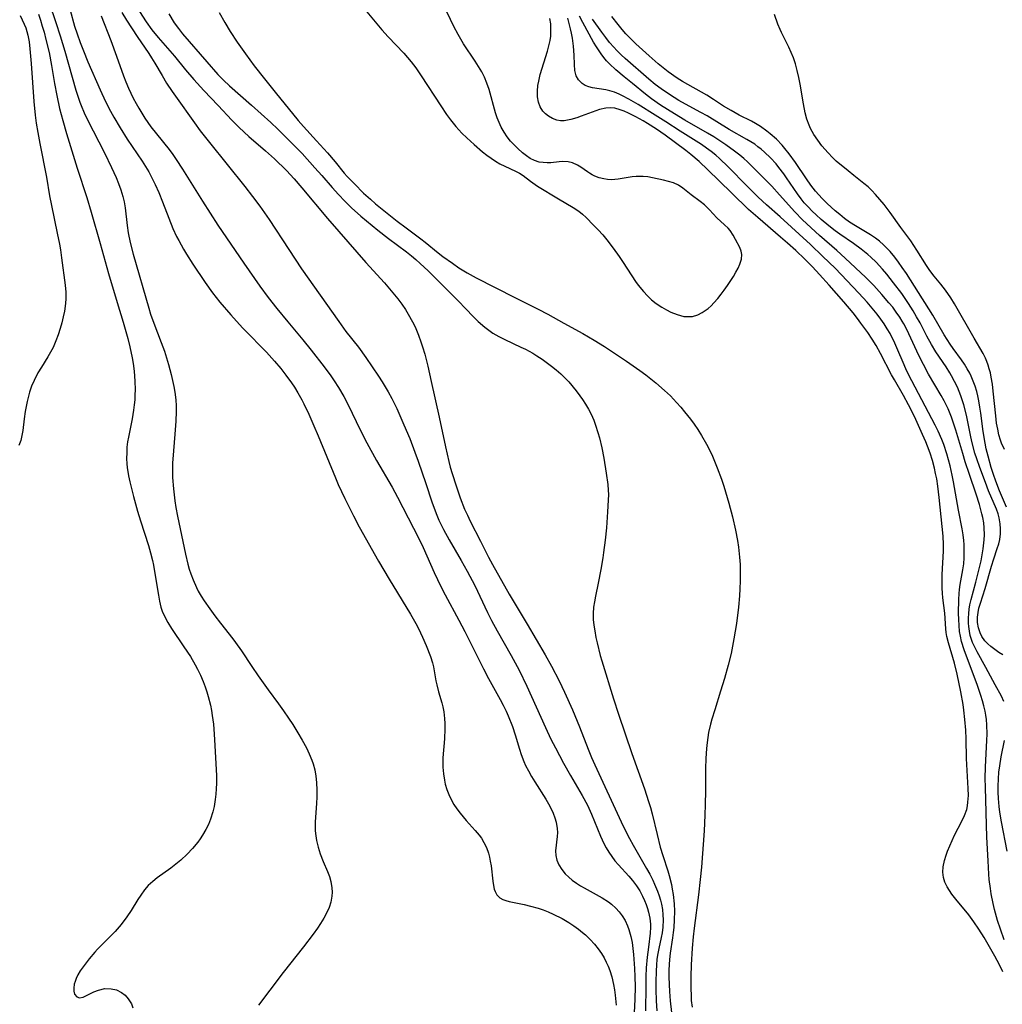
# Model space of a CAD drawing. Units: inches. Extents: x 2047776 to 2053165, y 269249 to 274631.
# Drawn here: x 2049197 to 2049319, y 269423 to 269545 of the extents above; entities that cross this region are included whole.
import ezdxf

# ---------------------------------------------------------------- set-up
doc = ezdxf.new("R2010")
doc.units = ezdxf.units.IN
doc.header["$MEASUREMENT"] = 0
doc.layers.add('c_34_T11S_R18E', color=2, linetype='Continuous')

msp = doc.modelspace()

# ---------------------------------------------------------------- linework, layer by layer
at = {"layer": 'c_34_T11S_R18E', "elevation": 840}
msp.add_lwpolyline([(2049318.85, 269426.74), (2049318.53, 269427.45), (2049318.18, 269428.14), (2049317.88, 269428.69), (2049316.55, 269430.98), (2049315.9, 269432.04), (2049315.29, 269432.94), (2049314.64, 269433.78), (2049313.04, 269435.73), (2049312.57, 269436.34), (2049312.25, 269436.8), (2049311.97, 269437.27), (2049311.69, 269437.85), (2049311.51, 269438.44), (2049311.45, 269439.09), (2049311.5, 269439.76), (2049311.65, 269440.51), (2049311.85, 269441.18), (2049312.03, 269441.7), (2049312.29, 269442.36), (2049312.59, 269443.02), (2049312.89, 269443.65), (2049313.81, 269445.38), (2049314.14, 269446.1), (2049314.39, 269446.84), (2049314.49, 269447.3), (2049314.55, 269447.73), (2049314.6, 269448.57), (2049314.58, 269449.43), (2049314.38, 269453.17), (2049314.31, 269455.59), (2049314.27, 269456.66), (2049314.17, 269457.99), (2049314.04, 269459.13), (2049313.94, 269459.86), (2049313.67, 269461.42), (2049313.23, 269463.6), (2049312.88, 269464.98), (2049312.12, 269467.46), (2049311.93, 269468.28), (2049311.86, 269468.74), (2049311.81, 269469.2), (2049311.68, 269471.16), (2049311.45, 269473.06), (2049311.39, 269473.65), (2049311.36, 269474.24), (2049311.34, 269474.88), (2049311.36, 269475.95), (2049311.51, 269478.85), (2049311.53, 269479.67), (2049311.49, 269480.7), (2049311, 269485.46), (2049310.82, 269486.86), (2049310.68, 269487.77), (2049310.55, 269488.44), (2049310.41, 269489.11), (2049310.16, 269490.05), (2049309.87, 269490.95), (2049309.55, 269491.83), (2049309.33, 269492.39), (2049308.94, 269493.29), (2049308.1, 269495.15), (2049307.54, 269496.32), (2049307.2, 269496.97), (2049306.58, 269498.09), (2049305.44, 269500.05), (2049305.09, 269500.67), (2049303.73, 269503.29), (2049303.18, 269504.28), (2049302.68, 269505.1), (2049302.14, 269505.91), (2049301.31, 269507.08), (2049300.89, 269507.65), (2049300.35, 269508.33), (2049299.2, 269509.71), (2049297.39, 269511.79), (2049296.19, 269513.09), (2049295.29, 269514.03), (2049294.35, 269514.97), (2049293.23, 269516.05), (2049292.21, 269516.97), (2049291.34, 269517.73), (2049288.53, 269520.14), (2049287.4, 269521.16), (2049285.34, 269523.17), (2049283.74, 269524.7), (2049282.35, 269526.07), (2049281.29, 269527.08), (2049280.26, 269527.97), (2049279.63, 269528.46), (2049277.09, 269530.33), (2049276, 269531.1), (2049274.9, 269531.8), (2049274.34, 269532.13), (2049273.44, 269532.63), (2049272.53, 269533.08), (2049272.01, 269533.31), (2049271.5, 269533.5), (2049270.84, 269533.68), (2049270.29, 269533.73), (2049269.72, 269533.7), (2049268.94, 269533.52), (2049268.48, 269533.36), (2049266.66, 269532.68), (2049266.13, 269532.49), (2049265.39, 269532.27), (2049264.58, 269532.12), (2049264.1, 269532.12), (2049263.65, 269532.2), (2049263.12, 269532.39), (2049262.64, 269532.68), (2049262.27, 269532.98), (2049261.95, 269533.32), (2049261.61, 269533.85), (2049261.38, 269534.42), (2049261.27, 269535.09), (2049261.26, 269535.79), (2049261.33, 269536.51), (2049261.42, 269537.02), (2049261.62, 269537.84), (2049262.51, 269540.74), (2049262.69, 269541.42), (2049262.82, 269542.05), (2049262.9, 269542.59), (2049262.94, 269543.12), (2049262.94, 269543.62), (2049262.9, 269544.12), (2049262.79, 269544.81)], dxfattribs=at)
at = {"layer": 'c_34_T11S_R18E'}
for points in [[(2049202.91, 269547.85, 850), (2049203.98, 269543.84, 850), (2049204.28, 269542.88, 850), (2049204.65, 269541.81, 850), (2049205.06, 269540.79, 850), (2049205.63, 269539.44, 850), (2049207.15, 269535.96, 850), (2049207.82, 269534.52, 850), (2049208.43, 269533.31, 850), (2049208.85, 269532.56, 850), (2049209.62, 269531.24, 850), (2049210.5, 269529.85, 850), (2049212.32, 269527.13, 850), (2049213.15, 269525.79, 850), (2049213.58, 269524.98, 850), (2049213.95, 269524.24, 850), (2049214.39, 269523.23, 850), (2049214.84, 269522.11, 850), (2049215.62, 269520.06, 850), (2049216.15, 269518.77, 850), (2049216.6, 269517.81, 850), (2049216.86, 269517.3, 850), (2049217.45, 269516.24, 850), (2049217.83, 269515.59, 850), (2049218.59, 269514.39, 850), (2049220.15, 269512.09, 850), (2049221.05, 269510.83, 850), (2049221.95, 269509.68, 850), (2049223.33, 269508.08, 850), (2049224.76, 269506.5, 850), (2049225.48, 269505.76, 850), (2049227.2, 269504.03, 850), (2049227.73, 269503.47, 850), (2049228.72, 269502.37, 850), (2049229.49, 269501.46, 850), (2049230.14, 269500.63, 850), (2049230.83, 269499.68, 850), (2049231.2, 269499.12, 850), (2049231.62, 269498.42, 850), (2049232.1, 269497.56, 850), (2049232.35, 269497.07, 850), (2049232.96, 269495.79, 850), (2049233.6, 269494.36, 850), (2049234.13, 269493.13, 850), (2049236.26, 269487.93, 850), (2049236.61, 269487.09, 850), (2049236.99, 269486.24, 850), (2049237.41, 269485.35, 850), (2049238.48, 269483.2, 850), (2049239.19, 269481.86, 850), (2049241.61, 269477.59, 850), (2049242.93, 269475.36, 850), (2049245.57, 269471.03, 850), (2049246.22, 269469.86, 850), (2049246.54, 269469.25, 850), (2049247.03, 269468.19, 850), (2049247.49, 269467.13, 850), (2049248.02, 269465.8, 850), (2049248.28, 269465.02, 850), (2049248.4, 269464.49, 850), (2049248.69, 269462.78, 850), (2049248.79, 269462.3, 850), (2049249.02, 269461.4, 850), (2049249.43, 269460.05, 850), (2049249.56, 269459.57, 850), (2049249.68, 269458.94, 850), (2049249.77, 269458.13, 850), (2049249.81, 269457.49, 850), (2049249.81, 269456.85, 850), (2049249.75, 269455.58, 850), (2049249.57, 269453.26, 850), (2049249.56, 269452.91, 850), (2049249.57, 269452.08, 850), (2049249.63, 269451.27, 850), (2049249.75, 269450.47, 850), (2049249.86, 269449.97, 850), (2049250.06, 269449.33, 850), (2049250.29, 269448.69, 850), (2049250.57, 269448.08, 850), (2049250.9, 269447.47, 850), (2049251.27, 269446.91, 850), (2049251.68, 269446.37, 850), (2049252.45, 269445.49, 850), (2049253.56, 269444.26, 850), (2049254.06, 269443.65, 850), (2049254.32, 269443.28, 850), (2049254.63, 269442.77, 850), (2049254.95, 269442.12, 850), (2049255.19, 269441.45, 850), (2049255.33, 269440.94, 850), (2049255.43, 269440.46, 850), (2049255.53, 269439.85, 850), (2049255.75, 269437.95, 850), (2049255.82, 269437.45, 850), (2049255.92, 269436.98, 850), (2049256.02, 269436.67, 850), (2049256.23, 269436.27, 850), (2049256.59, 269435.89, 850), (2049256.98, 269435.68, 850), (2049257.33, 269435.56, 850), (2049257.78, 269435.45, 850), (2049259.6, 269435.08, 850), (2049260.41, 269434.89, 850), (2049261.35, 269434.63, 850), (2049261.97, 269434.41, 850), (2049262.59, 269434.16, 850), (2049263.21, 269433.88, 850), (2049264.31, 269433.33, 850), (2049265.13, 269432.85, 850), (2049265.76, 269432.45, 850), (2049266.36, 269432.02, 850), (2049266.86, 269431.62, 850), (2049267.22, 269431.31, 850), (2049267.8, 269430.76, 850), (2049268.34, 269430.17, 850), (2049268.79, 269429.6, 850), (2049269.19, 269429.01, 850), (2049269.52, 269428.46, 850), (2049269.78, 269427.95, 850), (2049270.02, 269427.43, 850), (2049270.21, 269426.91, 850), (2049270.45, 269426.14, 850), (2049270.67, 269425.17, 850), (2049270.79, 269424.5, 850), (2049270.88, 269423.83, 850), (2049270.99, 269422.63, 850)], [(2049200.81, 269546.75, 852), (2049201.64, 269544.28, 852), (2049202.17, 269542.65, 852), (2049202.75, 269540.75, 852), (2049204.13, 269535.91, 852), (2049204.36, 269535.18, 852), (2049204.61, 269534.45, 852), (2049204.79, 269534, 852), (2049205.17, 269533.12, 852), (2049205.58, 269532.26, 852), (2049207.67, 269528.15, 852), (2049208.56, 269526.33, 852), (2049209.13, 269525.09, 852), (2049209.42, 269524.37, 852), (2049209.7, 269523.57, 852), (2049209.93, 269522.77, 852), (2049210.09, 269522.08, 852), (2049210.22, 269521.34, 852), (2049210.48, 269519.17, 852), (2049210.61, 269518.26, 852), (2049210.85, 269517.04, 852), (2049211.21, 269515.59, 852), (2049213.16, 269508.92, 852), (2049213.39, 269508.16, 852), (2049213.77, 269507.07, 852), (2049214.71, 269504.68, 852), (2049215.1, 269503.58, 852), (2049215.59, 269501.96, 852), (2049215.93, 269500.71, 852), (2049216.11, 269499.97, 852), (2049216.27, 269499.23, 852), (2049216.4, 269498.51, 852), (2049216.51, 269497.56, 852), (2049216.55, 269496.84, 852), (2049216.55, 269496.12, 852), (2049216.51, 269494.92, 852), (2049216.4, 269493.34, 852), (2049216.21, 269491.26, 852), (2049216.11, 269489.73, 852), (2049216.1, 269488.65, 852), (2049216.11, 269487.95, 852), (2049216.2, 269486.56, 852), (2049216.38, 269485.07, 852), (2049216.51, 269484.24, 852), (2049216.71, 269483.16, 852), (2049217.7, 269478.44, 852), (2049218, 269477.21, 852), (2049218.17, 269476.62, 852), (2049218.37, 269476.03, 852), (2049218.65, 269475.27, 852), (2049219.05, 269474.35, 852), (2049219.28, 269473.89, 852), (2049219.65, 269473.25, 852), (2049220.01, 269472.68, 852), (2049220.7, 269471.67, 852), (2049221.33, 269470.81, 852), (2049222.02, 269469.92, 852), (2049223.56, 269467.98, 852), (2049223.89, 269467.53, 852), (2049224.63, 269466.47, 852), (2049225.91, 269464.56, 852), (2049226.69, 269463.41, 852), (2049227.95, 269461.64, 852), (2049229.22, 269459.94, 852), (2049229.84, 269459.07, 852), (2049230.46, 269458.17, 852), (2049230.99, 269457.36, 852), (2049231.62, 269456.32, 852), (2049232.16, 269455.41, 852), (2049232.66, 269454.49, 852), (2049233.02, 269453.74, 852), (2049233.33, 269452.97, 852), (2049233.49, 269452.51, 852), (2049233.69, 269451.75, 852), (2049233.83, 269450.97, 852), (2049233.93, 269450.19, 852), (2049233.97, 269449.25, 852), (2049233.96, 269448.42, 852), (2049233.92, 269447.6, 852), (2049233.76, 269445.32, 852), (2049233.74, 269444.76, 852), (2049233.76, 269444.19, 852), (2049233.82, 269443.6, 852), (2049233.92, 269443.02, 852), (2049234.12, 269442.18, 852), (2049234.39, 269441.34, 852), (2049234.76, 269440.4, 852), (2049235.29, 269439.15, 852), (2049235.52, 269438.55, 852), (2049235.69, 269437.94, 852), (2049235.82, 269437.14, 852), (2049235.84, 269436.62, 852), (2049235.82, 269436.11, 852), (2049235.69, 269435.35, 852), (2049235.49, 269434.71, 852), (2049235.21, 269434.08, 852), (2049234.83, 269433.4, 852), (2049234.41, 269432.72, 852), (2049234.02, 269432.14, 852), (2049233.49, 269431.4, 852), (2049232.31, 269429.82, 852), (2049229.81, 269426.65, 852), (2049228.13, 269424.45, 852), (2049226.72, 269422.63, 852)], [(2049239.73, 269546.12, 838), (2049241.38, 269544.12, 838), (2049242.01, 269543.39, 838), (2049242.79, 269542.54, 838), (2049244.73, 269540.49, 838), (2049245.19, 269539.97, 838), (2049245.64, 269539.43, 838), (2049246.22, 269538.67, 838), (2049246.89, 269537.7, 838), (2049249.29, 269533.98, 838), (2049250.01, 269532.92, 838), (2049250.51, 269532.24, 838), (2049251.18, 269531.4, 838), (2049251.9, 269530.6, 838), (2049252.51, 269530.01, 838), (2049253.44, 269529.17, 838), (2049254.46, 269528.29, 838), (2049254.98, 269527.88, 838), (2049255.54, 269527.48, 838), (2049256.08, 269527.13, 838), (2049256.62, 269526.81, 838), (2049257.23, 269526.49, 838), (2049258.56, 269525.88, 838), (2049259.06, 269525.62, 838), (2049259.49, 269525.33, 838), (2049260.39, 269524.65, 838), (2049261.28, 269524.04, 838), (2049263.86, 269522.45, 838), (2049265.69, 269521.38, 838), (2049266.38, 269520.92, 838), (2049266.85, 269520.55, 838), (2049267.3, 269520.14, 838), (2049268.22, 269519.22, 838), (2049268.79, 269518.62, 838), (2049269.35, 269517.99, 838), (2049269.86, 269517.37, 838), (2049270.65, 269516.34, 838), (2049271.38, 269515.31, 838), (2049271.88, 269514.57, 838), (2049273.41, 269512.24, 838), (2049273.74, 269511.77, 838), (2049274.39, 269510.97, 838), (2049274.87, 269510.44, 838), (2049275.39, 269509.95, 838), (2049275.94, 269509.52, 838), (2049276.65, 269509.03, 838), (2049277.22, 269508.71, 838), (2049277.79, 269508.43, 838), (2049278.54, 269508.12, 838), (2049279.39, 269507.91, 838), (2049279.72, 269507.87, 838), (2049280.44, 269507.91, 838), (2049281.13, 269508.11, 838), (2049281.67, 269508.38, 838), (2049282.03, 269508.62, 838), (2049282.39, 269508.9, 838), (2049282.75, 269509.23, 838), (2049283.11, 269509.59, 838), (2049283.59, 269510.14, 838), (2049284, 269510.64, 838), (2049284.39, 269511.16, 838), (2049284.78, 269511.72, 838), (2049285.51, 269512.84, 838), (2049285.83, 269513.37, 838), (2049286.1, 269513.89, 838), (2049286.33, 269514.39, 838), (2049286.53, 269514.99, 838), (2049286.58, 269515.55, 838), (2049286.49, 269516, 838), (2049286.3, 269516.44, 838), (2049285.78, 269517.43, 838), (2049285.47, 269517.98, 838), (2049285.11, 269518.52, 838), (2049284.85, 269518.83, 838), (2049284.4, 269519.26, 838), (2049283.46, 269520.11, 838), (2049282.55, 269521.1, 838), (2049281.96, 269521.7, 838), (2049281.41, 269522.14, 838), (2049280.28, 269522.96, 838), (2049279.27, 269523.8, 838), (2049278.73, 269524.16, 838), (2049278.09, 269524.44, 838), (2049277.5, 269524.62, 838), (2049276.88, 269524.77, 838), (2049275.49, 269525.08, 838), (2049274.91, 269525.18, 838), (2049274.33, 269525.24, 838), (2049273.5, 269525.24, 838), (2049272.98, 269525.18, 838), (2049271.25, 269524.89, 838), (2049270.84, 269524.84, 838), (2049270.42, 269524.83, 838), (2049269.95, 269524.86, 838), (2049269.49, 269524.92, 838), (2049268.91, 269525.07, 838), (2049268.37, 269525.28, 838), (2049268.02, 269525.45, 838), (2049267.71, 269525.63, 838), (2049267.44, 269525.81, 838), (2049266.64, 269526.39, 838), (2049266.23, 269526.64, 838), (2049265.6, 269526.92, 838), (2049265.05, 269527.04, 838), (2049264.4, 269527.08, 838), (2049263.97, 269527.05, 838), (2049262.9, 269526.92, 838), (2049262.47, 269526.91, 838), (2049261.97, 269526.94, 838), (2049261.49, 269527.01, 838), (2049260.91, 269527.19, 838), (2049260.37, 269527.46, 838), (2049259.89, 269527.79, 838), (2049259.43, 269528.17, 838), (2049258.84, 269528.7, 838), (2049258.39, 269529.13, 838), (2049257.94, 269529.62, 838), (2049257.51, 269530.14, 838), (2049257.13, 269530.71, 838), (2049256.79, 269531.32, 838), (2049256.51, 269531.93, 838), (2049256.28, 269532.51, 838), (2049256.08, 269533.11, 838), (2049255.27, 269535.99, 838), (2049255, 269536.78, 838), (2049254.7, 269537.52, 838), (2049254.36, 269538.2, 838), (2049253.97, 269538.86, 838), (2049253.55, 269539.51, 838), (2049252.13, 269541.64, 838), (2049251.43, 269542.82, 838), (2049250.91, 269543.8, 838), (2049249.65, 269546.49, 838)], [(2049197.22, 269545.15, 856), (2049197.5, 269544.63, 856), (2049197.75, 269544.09, 856), (2049197.92, 269543.64, 856), (2049198.06, 269543.19, 856), (2049198.19, 269542.72, 856), (2049198.34, 269541.89, 856), (2049198.45, 269541.04, 856), (2049198.6, 269539.21, 856), (2049198.92, 269534.51, 856), (2049199.1, 269532.81, 856), (2049199.23, 269531.85, 856), (2049199.42, 269530.67, 856), (2049199.66, 269529.31, 856), (2049200.5, 269525.13, 856), (2049200.88, 269522.84, 856), (2049201.1, 269521.62, 856), (2049201.83, 269518.19, 856), (2049202.1, 269516.85, 856), (2049202.22, 269516.13, 856), (2049202.37, 269515.17, 856), (2049202.81, 269511.78, 856), (2049202.88, 269510.9, 856), (2049202.9, 269510.14, 856), (2049202.86, 269509.48, 856), (2049202.72, 269508.56, 856), (2049202.57, 269507.84, 856), (2049202.39, 269507.12, 856), (2049202.18, 269506.4, 856), (2049201.94, 269505.63, 856), (2049201.67, 269504.88, 856), (2049201.32, 269504.07, 856), (2049201.01, 269503.48, 856), (2049200.66, 269502.88, 856), (2049199.86, 269501.6, 856), (2049199.44, 269500.9, 856), (2049198.96, 269499.96, 856), (2049198.66, 269499.26, 856), (2049198.4, 269498.53, 856), (2049198.26, 269498.04, 856), (2049198.09, 269497.38, 856), (2049197.96, 269496.76, 856), (2049197.85, 269496.14, 856), (2049197.72, 269495.23, 856), (2049197.56, 269493.78, 856), (2049197.46, 269493.15, 856), (2049197.31, 269492.54, 856), (2049197.06, 269491.9, 856)], [(2049199.5, 269545.31, 854), (2049199.75, 269544.6, 854), (2049199.98, 269543.86, 854), (2049200.19, 269543.12, 854), (2049200.43, 269542.19, 854), (2049200.81, 269540.58, 854), (2049201.11, 269538.96, 854), (2049201.49, 269536.73, 854), (2049201.76, 269535.27, 854), (2049202.12, 269533.63, 854), (2049202.5, 269532.15, 854), (2049202.98, 269530.55, 854), (2049204.29, 269526.25, 854), (2049205.47, 269522.62, 854), (2049206.02, 269520.81, 854), (2049207.13, 269516.93, 854), (2049208.16, 269513.2, 854), (2049209.26, 269509.63, 854), (2049209.99, 269507.18, 854), (2049210.56, 269505.18, 854), (2049210.83, 269504.12, 854), (2049211.11, 269502.76, 854), (2049211.22, 269502.07, 854), (2049211.34, 269501.14, 854), (2049211.45, 269499.9, 854), (2049211.47, 269498.8, 854), (2049211.45, 269498.18, 854), (2049211.41, 269497.58, 854), (2049211.35, 269496.97, 854), (2049211.26, 269496.29, 854), (2049211.08, 269495.22, 854), (2049210.63, 269492.96, 854), (2049210.54, 269492.39, 854), (2049210.46, 269491.71, 854), (2049210.42, 269491.02, 854), (2049210.41, 269490.32, 854), (2049210.44, 269489.63, 854), (2049210.48, 269489.21, 854), (2049210.64, 269488.17, 854), (2049210.8, 269487.43, 854), (2049211.27, 269485.6, 854), (2049211.78, 269483.79, 854), (2049212.13, 269482.6, 854), (2049213.12, 269479.53, 854), (2049213.39, 269478.61, 854), (2049213.62, 269477.69, 854), (2049213.75, 269477.09, 854), (2049213.88, 269476.33, 854), (2049214.34, 269473.38, 854), (2049214.48, 269472.64, 854), (2049214.66, 269471.9, 854), (2049214.82, 269471.42, 854), (2049215.13, 269470.7, 854), (2049215.5, 269469.99, 854), (2049215.96, 269469.25, 854), (2049217.51, 269466.98, 854), (2049218.3, 269465.78, 854), (2049218.91, 269464.75, 854), (2049219.19, 269464.23, 854), (2049219.55, 269463.48, 854), (2049219.88, 269462.71, 854), (2049220.14, 269462.04, 854), (2049220.35, 269461.43, 854), (2049220.52, 269460.82, 854), (2049220.78, 269459.77, 854), (2049220.91, 269459.11, 854), (2049221.01, 269458.5, 854), (2049221.15, 269457.4, 854), (2049221.21, 269456.77, 854), (2049221.3, 269455.52, 854), (2049221.52, 269451.01, 854), (2049221.53, 269450.12, 854), (2049221.51, 269449.41, 854), (2049221.46, 269448.74, 854), (2049221.38, 269448.07, 854), (2049221.23, 269447.2, 854), (2049221.08, 269446.57, 854), (2049220.78, 269445.63, 854), (2049220.53, 269444.99, 854), (2049220.23, 269444.37, 854), (2049219.82, 269443.66, 854), (2049219.53, 269443.23, 854), (2049219.22, 269442.8, 854), (2049218.58, 269442.03, 854), (2049217.91, 269441.33, 854), (2049217.11, 269440.58, 854), (2049216.29, 269439.91, 854), (2049215.88, 269439.59, 854), (2049214.21, 269438.39, 854), (2049213.65, 269437.94, 854), (2049213.1, 269437.43, 854), (2049212.64, 269436.91, 854), (2049212.16, 269436.25, 854), (2049211.79, 269435.68, 854), (2049210.96, 269434.34, 854), (2049210.44, 269433.56, 854), (2049209.73, 269432.6, 854), (2049208.98, 269431.73, 854), (2049208.31, 269431.04, 854), (2049206.81, 269429.55, 854), (2049206.48, 269429.19, 854), (2049205.78, 269428.36, 854), (2049205.03, 269427.37, 854), (2049204.67, 269426.86, 854), (2049204.38, 269426.36, 854), (2049204.17, 269425.93, 854), (2049204.03, 269425.56, 854), (2049203.93, 269425.2, 854), (2049203.86, 269424.7, 854), (2049203.87, 269424.36, 854), (2049203.98, 269423.96, 854), (2049204.27, 269423.64, 854), (2049204.57, 269423.54, 854), (2049205.04, 269423.62, 854), (2049205.45, 269423.79, 854), (2049206.34, 269424.25, 854), (2049206.95, 269424.49, 854), (2049207.73, 269424.66, 854), (2049208.51, 269424.65, 854), (2049209.15, 269424.5, 854), (2049209.8, 269424.19, 854), (2049210.24, 269423.85, 854), (2049210.62, 269423.41, 854), (2049211, 269422.76, 854), (2049211.19, 269422.28, 854)], [(2049207.27, 269545.12, 848), (2049208.44, 269542.05, 848), (2049209.15, 269540.12, 848), (2049210.03, 269537.68, 848), (2049210.3, 269536.97, 848), (2049210.65, 269536.15, 848), (2049210.93, 269535.53, 848), (2049211.24, 269534.91, 848), (2049211.58, 269534.28, 848), (2049211.93, 269533.67, 848), (2049212.68, 269532.46, 848), (2049213.43, 269531.38, 848), (2049214.1, 269530.51, 848), (2049215.67, 269528.57, 848), (2049216.13, 269527.96, 848), (2049216.55, 269527.35, 848), (2049217.35, 269526.14, 848), (2049219.79, 269522.19, 848), (2049221.72, 269519.2, 848), (2049224.93, 269514.49, 848), (2049226.91, 269511.66, 848), (2049227.93, 269510.26, 848), (2049229.01, 269508.89, 848), (2049230.37, 269507.23, 848), (2049232.24, 269505.01, 848), (2049233.25, 269503.73, 848), (2049234.87, 269501.64, 848), (2049235.68, 269500.53, 848), (2049236.11, 269499.91, 848), (2049236.64, 269499.11, 848), (2049237.31, 269497.99, 848), (2049237.89, 269496.86, 848), (2049239.27, 269493.94, 848), (2049240.15, 269492.23, 848), (2049241.35, 269490.07, 848), (2049243.27, 269486.74, 848), (2049243.93, 269485.53, 848), (2049246.57, 269480.42, 848), (2049247.1, 269479.27, 848), (2049248.49, 269476.17, 848), (2049249.31, 269474.47, 848), (2049249.85, 269473.43, 848), (2049251.54, 269470.3, 848), (2049252.27, 269468.9, 848), (2049253.83, 269465.73, 848), (2049254.57, 269464.27, 848), (2049255.21, 269463.08, 848), (2049256.66, 269460.48, 848), (2049257.04, 269459.75, 848), (2049257.39, 269459, 848), (2049257.63, 269458.45, 848), (2049258.16, 269457.1, 848), (2049258.5, 269456.09, 848), (2049259.03, 269454.33, 848), (2049259.26, 269453.64, 848), (2049259.59, 269452.8, 848), (2049259.8, 269452.31, 848), (2049260.14, 269451.62, 848), (2049260.53, 269450.93, 848), (2049260.95, 269450.25, 848), (2049262.29, 269448.13, 848), (2049262.64, 269447.54, 848), (2049262.96, 269446.94, 848), (2049263.21, 269446.39, 848), (2049263.42, 269445.83, 848), (2049263.58, 269445.27, 848), (2049263.71, 269444.49, 848), (2049263.74, 269443.99, 848), (2049263.72, 269443.49, 848), (2049263.51, 269441.72, 848), (2049263.53, 269441.13, 848), (2049263.67, 269440.55, 848), (2049263.92, 269439.99, 848), (2049264.27, 269439.42, 848), (2049264.7, 269438.89, 848), (2049265.13, 269438.46, 848), (2049265.58, 269438.08, 848), (2049266.08, 269437.73, 848), (2049266.61, 269437.39, 848), (2049267.06, 269437.13, 848), (2049269.29, 269435.9, 848), (2049270.05, 269435.41, 848), (2049270.42, 269435.13, 848), (2049270.98, 269434.63, 848), (2049271.39, 269434.18, 848), (2049271.76, 269433.68, 848), (2049272.12, 269433.08, 848), (2049272.42, 269432.45, 848), (2049272.59, 269431.99, 848), (2049272.84, 269431.1, 848), (2049272.97, 269430.36, 848), (2049273.15, 269428.88, 848), (2049273.29, 269427.16, 848), (2049273.33, 269426.18, 848), (2049273.35, 269424.9, 848), (2049273.32, 269423.35, 848), (2049273.19, 269420.82, 848)], [(2049209.83, 269545.53, 846), (2049210.41, 269544.57, 846), (2049211.7, 269542.55, 846), (2049213.15, 269540.45, 846), (2049213.51, 269539.91, 846), (2049213.91, 269539.25, 846), (2049214.8, 269537.73, 846), (2049215.37, 269536.78, 846), (2049216.05, 269535.75, 846), (2049216.45, 269535.18, 846), (2049218.82, 269531.86, 846), (2049219.52, 269530.9, 846), (2049220.68, 269529.43, 846), (2049225.05, 269524, 846), (2049226, 269522.77, 846), (2049226.9, 269521.57, 846), (2049228.04, 269519.91, 846), (2049230.48, 269516.19, 846), (2049232.07, 269513.81, 846), (2049236.67, 269507.26, 846), (2049237.56, 269506.05, 846), (2049239.1, 269504.09, 846), (2049240.03, 269502.81, 846), (2049241.58, 269500.52, 846), (2049242.03, 269499.82, 846), (2049242.79, 269498.56, 846), (2049243.24, 269497.73, 846), (2049243.84, 269496.49, 846), (2049244.74, 269494.48, 846), (2049245.45, 269492.77, 846), (2049246.1, 269491.1, 846), (2049246.5, 269489.98, 846), (2049247.44, 269487.23, 846), (2049248.2, 269484.95, 846), (2049248.59, 269483.84, 846), (2049248.8, 269483.29, 846), (2049249.07, 269482.66, 846), (2049249.62, 269481.52, 846), (2049250.33, 269480.22, 846), (2049251.83, 269477.67, 846), (2049252.58, 269476.35, 846), (2049253.5, 269474.57, 846), (2049255.09, 269471.24, 846), (2049255.59, 269470.24, 846), (2049256.28, 269468.98, 846), (2049258.01, 269465.91, 846), (2049258.98, 269464.09, 846), (2049259.95, 269462.13, 846), (2049262.27, 269457.01, 846), (2049262.94, 269455.56, 846), (2049263.49, 269454.46, 846), (2049264.48, 269452.59, 846), (2049265.34, 269451.06, 846), (2049266.79, 269448.59, 846), (2049267.45, 269447.36, 846), (2049267.96, 269446.27, 846), (2049269.08, 269443.55, 846), (2049269.5, 269442.63, 846), (2049269.78, 269442.08, 846), (2049270.09, 269441.54, 846), (2049270.45, 269441.01, 846), (2049270.84, 269440.5, 846), (2049271.28, 269439.98, 846), (2049272.59, 269438.57, 846), (2049273.03, 269438.06, 846), (2049273.52, 269437.39, 846), (2049273.92, 269436.76, 846), (2049274.27, 269436.11, 846), (2049274.52, 269435.59, 846), (2049274.73, 269435.06, 846), (2049274.89, 269434.6, 846), (2049275.02, 269434.14, 846), (2049275.18, 269433.4, 846), (2049275.26, 269432.66, 846), (2049275.27, 269432.27, 846), (2049275.23, 269431.52, 846), (2049274.99, 269429.81, 846), (2049274.83, 269428.57, 846), (2049274.73, 269427.24, 846), (2049274.69, 269426.16, 846), (2049274.66, 269424.97, 846), (2049274.64, 269421.92, 846)], [(2049212.02, 269545.64, 844), (2049212.83, 269544.36, 844), (2049213.53, 269543.37, 844), (2049214.3, 269542.42, 844), (2049216.32, 269540.11, 844), (2049217.7, 269538.45, 844), (2049218.73, 269537.24, 844), (2049219.98, 269535.87, 844), (2049221.74, 269534.01, 844), (2049223.45, 269532.19, 844), (2049224.34, 269531.29, 844), (2049225.54, 269530.17, 844), (2049227.59, 269528.42, 844), (2049228.73, 269527.4, 844), (2049230.19, 269525.98, 844), (2049231.16, 269524.94, 844), (2049232.12, 269523.83, 844), (2049235.28, 269520.01, 844), (2049236.67, 269518.4, 844), (2049240.02, 269514.59, 844), (2049242.32, 269512.04, 844), (2049243.37, 269510.83, 844), (2049243.97, 269510.08, 844), (2049244.46, 269509.42, 844), (2049244.92, 269508.74, 844), (2049245.44, 269507.88, 844), (2049245.99, 269506.85, 844), (2049246.19, 269506.42, 844), (2049246.54, 269505.59, 844), (2049246.85, 269504.74, 844), (2049247.05, 269504.14, 844), (2049247.31, 269503.24, 844), (2049247.68, 269501.75, 844), (2049248.12, 269499.84, 844), (2049249.1, 269495.42, 844), (2049249.87, 269491.76, 844), (2049250.28, 269489.95, 844), (2049250.48, 269489.22, 844), (2049250.7, 269488.45, 844), (2049251.2, 269486.91, 844), (2049251.71, 269485.45, 844), (2049252.25, 269484.05, 844), (2049252.59, 269483.28, 844), (2049252.93, 269482.55, 844), (2049254.21, 269480.08, 844), (2049255.19, 269478.1, 844), (2049255.68, 269477.16, 844), (2049257.78, 269473.49, 844), (2049260.01, 269469.79, 844), (2049262.22, 269466.01, 844), (2049263, 269464.59, 844), (2049263.94, 269462.77, 844), (2049264.61, 269461.39, 844), (2049265.59, 269459.17, 844), (2049266.46, 269457.06, 844), (2049267.54, 269454.32, 844), (2049267.97, 269453.27, 844), (2049268.37, 269452.37, 844), (2049271.61, 269445.33, 844), (2049272.11, 269444.27, 844), (2049272.64, 269443.24, 844), (2049273.09, 269442.44, 844), (2049274.78, 269439.53, 844), (2049275.17, 269438.82, 844), (2049275.53, 269438.1, 844), (2049275.77, 269437.6, 844), (2049276.14, 269436.72, 844), (2049276.33, 269436.17, 844), (2049276.5, 269435.61, 844), (2049276.62, 269435.1, 844), (2049276.73, 269434.46, 844), (2049276.8, 269433.81, 844), (2049276.83, 269433.16, 844), (2049276.79, 269432.29, 844), (2049276.7, 269431.56, 844), (2049276.59, 269431, 844), (2049276.28, 269429.61, 844), (2049276.17, 269429.02, 844), (2049276.06, 269428.29, 844), (2049275.99, 269427.58, 844), (2049275.94, 269426.87, 844), (2049275.9, 269425.46, 844), (2049275.91, 269424.56, 844), (2049275.96, 269423.16, 844), (2049276.02, 269421.9, 844)], [(2049215.63, 269545.36, 842), (2049216.31, 269544.26, 842), (2049216.83, 269543.54, 842), (2049217.33, 269542.91, 842), (2049220.35, 269539.41, 842), (2049221.72, 269537.87, 842), (2049222.4, 269537.16, 842), (2049223.15, 269536.45, 842), (2049225.86, 269534.08, 842), (2049228.27, 269531.9, 842), (2049229.12, 269531.09, 842), (2049230.79, 269529.43, 842), (2049232.13, 269528.06, 842), (2049233.73, 269526.3, 842), (2049234.58, 269525.36, 842), (2049235.87, 269523.85, 842), (2049236.63, 269522.99, 842), (2049237.42, 269522.16, 842), (2049238.24, 269521.36, 842), (2049239.4, 269520.31, 842), (2049241.5, 269518.58, 842), (2049242.82, 269517.55, 842), (2049245.04, 269515.91, 842), (2049245.68, 269515.4, 842), (2049246.21, 269514.95, 842), (2049246.74, 269514.47, 842), (2049247.74, 269513.53, 842), (2049250.81, 269510.48, 842), (2049251.36, 269509.93, 842), (2049252.47, 269508.74, 842), (2049253.21, 269507.98, 842), (2049253.94, 269507.27, 842), (2049254.76, 269506.56, 842), (2049255.25, 269506.18, 842), (2049255.76, 269505.83, 842), (2049256.48, 269505.41, 842), (2049257.22, 269505.04, 842), (2049259.22, 269504.11, 842), (2049259.78, 269503.85, 842), (2049260.71, 269503.34, 842), (2049261.2, 269503.04, 842), (2049261.83, 269502.61, 842), (2049263.02, 269501.74, 842), (2049263.58, 269501.29, 842), (2049264.16, 269500.78, 842), (2049264.65, 269500.29, 842), (2049265.13, 269499.78, 842), (2049266.05, 269498.67, 842), (2049266.51, 269498.08, 842), (2049266.84, 269497.61, 842), (2049267.21, 269497.04, 842), (2049267.58, 269496.42, 842), (2049267.91, 269495.78, 842), (2049268.23, 269495.06, 842), (2049268.46, 269494.43, 842), (2049268.75, 269493.52, 842), (2049268.93, 269492.86, 842), (2049269.22, 269491.62, 842), (2049269.47, 269490.33, 842), (2049269.77, 269488.5, 842), (2049269.96, 269487.1, 842), (2049270.02, 269486.4, 842), (2049270.04, 269485.85, 842), (2049270.03, 269485.13, 842), (2049269.95, 269483.69, 842), (2049269.79, 269481.74, 842), (2049269.64, 269480.18, 842), (2049269.45, 269478.66, 842), (2049269.37, 269478.02, 842), (2049269.12, 269476.57, 842), (2049268.79, 269474.88, 842), (2049268.45, 269473.26, 842), (2049268.32, 269472.57, 842), (2049268.22, 269471.88, 842), (2049268.16, 269471.12, 842), (2049268.18, 269470.37, 842), (2049268.24, 269469.66, 842), (2049268.35, 269468.95, 842), (2049268.49, 269468.15, 842), (2049268.64, 269467.48, 842), (2049269.03, 269465.93, 842), (2049269.22, 269465.24, 842), (2049270.67, 269460.53, 842), (2049271.29, 269458.65, 842), (2049272.94, 269453.77, 842), (2049274.52, 269449.4, 842), (2049275.02, 269447.85, 842), (2049275.24, 269447.11, 842), (2049275.45, 269446.29, 842), (2049276.07, 269443.76, 842), (2049276.47, 269442.19, 842), (2049276.78, 269441.15, 842), (2049277.4, 269439.25, 842), (2049277.57, 269438.67, 842), (2049277.85, 269437.54, 842), (2049277.95, 269436.99, 842), (2049278.05, 269436.3, 842), (2049278.17, 269435.15, 842), (2049278.21, 269434.25, 842), (2049278.2, 269433.18, 842), (2049278.14, 269432.23, 842), (2049278.07, 269431.59, 842), (2049277.99, 269430.95, 842), (2049277.69, 269429.06, 842), (2049277.6, 269428.26, 842), (2049277.53, 269427, 842), (2049277.52, 269426.14, 842), (2049277.55, 269425.18, 842), (2049277.6, 269424.3, 842), (2049277.69, 269423.16, 842), (2049277.84, 269421.72, 842)], [(2049221.88, 269545.53, 840), (2049222.55, 269544.3, 840), (2049223.23, 269543.19, 840), (2049224.11, 269541.86, 840), (2049225.13, 269540.4, 840), (2049226.2, 269538.93, 840), (2049227.47, 269537.31, 840), (2049228.82, 269535.66, 840), (2049231.63, 269532.17, 840), (2049232.29, 269531.4, 840), (2049233.93, 269529.65, 840), (2049235.28, 269528.14, 840), (2049236.21, 269527.06, 840), (2049237.36, 269525.64, 840), (2049237.72, 269525.24, 840), (2049238.61, 269524.3, 840), (2049239.75, 269523.18, 840), (2049240.58, 269522.4, 840), (2049241.23, 269521.84, 840), (2049243.9, 269519.68, 840), (2049245, 269518.85, 840), (2049246.82, 269517.51, 840), (2049247.36, 269517.08, 840), (2049248.99, 269515.76, 840), (2049249.56, 269515.32, 840), (2049250.73, 269514.48, 840), (2049251.54, 269513.93, 840), (2049252.58, 269513.28, 840), (2049253.67, 269512.67, 840), (2049258.48, 269510.24, 840), (2049261.36, 269508.81, 840), (2049262.53, 269508.2, 840), (2049264.53, 269507.07, 840), (2049266.89, 269505.78, 840), (2049268.27, 269504.97, 840), (2049269.55, 269504.18, 840), (2049271.17, 269503.12, 840), (2049272.29, 269502.35, 840), (2049273.92, 269501.19, 840), (2049274.66, 269500.65, 840), (2049275.9, 269499.67, 840), (2049277, 269498.72, 840), (2049277.72, 269498.05, 840), (2049278.49, 269497.23, 840), (2049278.99, 269496.67, 840), (2049279.47, 269496.09, 840), (2049280.2, 269495.16, 840), (2049280.67, 269494.54, 840), (2049281.11, 269493.89, 840), (2049281.57, 269493.17, 840), (2049282.18, 269492.1, 840), (2049282.63, 269491.23, 840), (2049282.92, 269490.61, 840), (2049283.19, 269489.98, 840), (2049283.52, 269489.16, 840), (2049284.03, 269487.76, 840), (2049284.33, 269486.87, 840), (2049284.96, 269484.76, 840), (2049285.4, 269483.1, 840), (2049285.79, 269481.44, 840), (2049286.03, 269480.15, 840), (2049286.16, 269479.31, 840), (2049286.28, 269478.07, 840), (2049286.34, 269477.17, 840), (2049286.37, 269476.13, 840), (2049286.37, 269475.16, 840), (2049286.33, 269474.18, 840), (2049286.27, 269473.3, 840), (2049286.14, 269471.89, 840), (2049285.89, 269469.88, 840), (2049285.58, 269467.97, 840), (2049285.22, 269466.18, 840), (2049284.87, 269464.72, 840), (2049284.42, 269463.07, 840), (2049283.94, 269461.49, 840), (2049283.2, 269459.19, 840), (2049282.85, 269458.04, 840), (2049282.69, 269457.42, 840), (2049282.45, 269456.37, 840), (2049282.26, 269455.12, 840), (2049282.18, 269454.41, 840), (2049282.09, 269453.16, 840), (2049282.07, 269451.92, 840), (2049282.07, 269449.15, 840), (2049282.04, 269447.48, 840), (2049282, 269446.13, 840), (2049281.9, 269444.18, 840), (2049281.55, 269439.72, 840), (2049281.42, 269438.18, 840), (2049281.2, 269436.27, 840), (2049280.66, 269432.15, 840), (2049280.54, 269431.08, 840), (2049280.42, 269429.69, 840), (2049280.29, 269427.61, 840), (2049280.24, 269426.16, 840), (2049280.24, 269424.63, 840), (2049280.27, 269423.83, 840), (2049280.31, 269423.18, 840), (2049280.4, 269422.38, 840)], [(2049318.99, 269460.23, 844), (2049318.7, 269460.86, 844), (2049317.93, 269462.3, 844), (2049316.76, 269464.43, 844), (2049315.67, 269466.35, 844), (2049315.38, 269466.93, 844), (2049315.12, 269467.51, 844), (2049314.84, 269468.37, 844), (2049314.72, 269468.94, 844), (2049314.65, 269469.51, 844), (2049314.62, 269469.92, 844), (2049314.61, 269470.52, 844), (2049314.64, 269471.13, 844), (2049314.7, 269471.65, 844), (2049314.79, 269472.18, 844), (2049314.93, 269472.84, 844), (2049315.53, 269475, 844), (2049315.91, 269476.46, 844), (2049316.17, 269477.64, 844), (2049316.42, 269479.12, 844), (2049316.56, 269480.22, 844), (2049316.59, 269480.87, 844), (2049316.57, 269481.71, 844), (2049316.5, 269482.35, 844), (2049316.4, 269482.98, 844), (2049316.28, 269483.47, 844), (2049315.98, 269484.6, 844), (2049315.58, 269485.9, 844), (2049314.74, 269488.31, 844), (2049314.21, 269489.9, 844), (2049313.9, 269490.93, 844), (2049313.06, 269493.8, 844), (2049312.81, 269494.57, 844), (2049312.51, 269495.43, 844), (2049312.09, 269496.44, 844), (2049311.59, 269497.44, 844), (2049311.22, 269498.11, 844), (2049309.68, 269500.74, 844), (2049309.03, 269501.93, 844), (2049308.47, 269503.05, 844), (2049307.23, 269505.76, 844), (2049306.98, 269506.29, 844), (2049306.62, 269506.97, 844), (2049306.42, 269507.32, 844), (2049306.1, 269507.82, 844), (2049305.68, 269508.43, 844), (2049305.23, 269509.03, 844), (2049304.77, 269509.6, 844), (2049303.89, 269510.63, 844), (2049302.9, 269511.71, 844), (2049301.89, 269512.73, 844), (2049299.37, 269515.12, 844), (2049298.31, 269516.08, 844), (2049296.17, 269517.93, 844), (2049295.15, 269518.85, 844), (2049294.57, 269519.39, 844), (2049294.08, 269519.87, 844), (2049293.13, 269520.86, 844), (2049291.24, 269522.96, 844), (2049290.26, 269524.01, 844), (2049287.9, 269526.42, 844), (2049287.28, 269527.03, 844), (2049286.8, 269527.46, 844), (2049286.31, 269527.88, 844), (2049285.66, 269528.38, 844), (2049284.6, 269529.13, 844), (2049283.85, 269529.63, 844), (2049283.09, 269530.12, 844), (2049282.31, 269530.59, 844), (2049279.5, 269532.19, 844), (2049278.21, 269532.98, 844), (2049276.49, 269534.08, 844), (2049275.39, 269534.86, 844), (2049274.65, 269535.43, 844), (2049273.01, 269536.74, 844), (2049271.99, 269537.58, 844), (2049270.98, 269538.44, 844), (2049270.19, 269539.18, 844), (2049269.83, 269539.56, 844), (2049269.48, 269539.98, 844), (2049269.15, 269540.41, 844), (2049268.58, 269541.27, 844), (2049268.22, 269541.88, 844), (2049266.88, 269544.29, 844), (2049266.46, 269545.08, 844)], [(2049319.33, 269484.27, 848), (2049318.45, 269486.32, 848), (2049317.98, 269487.52, 848), (2049317.71, 269488.32, 848), (2049317.44, 269489.18, 848), (2049317.04, 269490.61, 848), (2049316.82, 269491.51, 848), (2049316.67, 269492.22, 848), (2049316.44, 269493.67, 848), (2049316.15, 269495.93, 848), (2049316.03, 269496.68, 848), (2049315.9, 269497.43, 848), (2049315.77, 269498.07, 848), (2049315.63, 269498.61, 848), (2049315.44, 269499.26, 848), (2049315.21, 269499.9, 848), (2049314.94, 269500.52, 848), (2049314.77, 269500.87, 848), (2049314.46, 269501.43, 848), (2049314.11, 269501.98, 848), (2049313.75, 269502.51, 848), (2049312.73, 269503.91, 848), (2049312.34, 269504.47, 848), (2049311.62, 269505.62, 848), (2049310.21, 269508.05, 848), (2049307.94, 269511.66, 848), (2049306.93, 269513.21, 848), (2049306.41, 269513.97, 848), (2049305.96, 269514.61, 848), (2049305.48, 269515.23, 848), (2049304.91, 269515.92, 848), (2049304.51, 269516.35, 848), (2049304.1, 269516.76, 848), (2049303.61, 269517.2, 848), (2049303.09, 269517.61, 848), (2049302.5, 269518.01, 848), (2049300.61, 269519.12, 848), (2049299.9, 269519.59, 848), (2049299.28, 269520.04, 848), (2049298.68, 269520.51, 848), (2049298.12, 269520.97, 848), (2049297.12, 269521.87, 848), (2049296.49, 269522.51, 848), (2049296.08, 269522.95, 848), (2049295.69, 269523.42, 848), (2049295.11, 269524.17, 848), (2049294.57, 269524.94, 848), (2049293.2, 269526.97, 848), (2049292.43, 269528.03, 848), (2049291.9, 269528.7, 848), (2049291.55, 269529.1, 848), (2049290.84, 269529.84, 848), (2049290.08, 269530.52, 848), (2049289.66, 269530.86, 848), (2049288.88, 269531.41, 848), (2049288.24, 269531.8, 848), (2049287.74, 269532.07, 848), (2049286.21, 269532.84, 848), (2049285.23, 269533.38, 848), (2049284.31, 269533.95, 848), (2049283.04, 269534.78, 848), (2049282.23, 269535.29, 848), (2049279.22, 269537.01, 848), (2049278.56, 269537.42, 848), (2049277.46, 269538.19, 848), (2049276.62, 269538.83, 848), (2049276.19, 269539.19, 848), (2049275.1, 269540.15, 848), (2049273.44, 269541.66, 848), (2049272.68, 269542.4, 848), (2049272.2, 269542.9, 848), (2049271.75, 269543.41, 848), (2049271.25, 269544.04, 848), (2049270.49, 269545.06, 848)], [(2049319.07, 269491.44, 850), (2049318.71, 269492.21, 850), (2049318.58, 269492.56, 850), (2049318.38, 269493.24, 850), (2049318.23, 269493.95, 850), (2049318.1, 269494.68, 850), (2049317.99, 269495.57, 850), (2049317.68, 269498.65, 850), (2049317.58, 269499.53, 850), (2049317.43, 269500.39, 850), (2049317.32, 269500.91, 850), (2049317.19, 269501.4, 850), (2049317.04, 269501.88, 850), (2049316.89, 269502.31, 850), (2049316.71, 269502.73, 850), (2049316.43, 269503.3, 850), (2049315.32, 269505.2, 850), (2049312.88, 269509.47, 850), (2049312.41, 269510.21, 850), (2049311.75, 269511.16, 850), (2049311.2, 269511.89, 850), (2049310.38, 269512.9, 850), (2049309.85, 269513.59, 850), (2049309.43, 269514.21, 850), (2049308.22, 269516.11, 850), (2049307.46, 269517.25, 850), (2049306.24, 269518.9, 850), (2049304.93, 269520.77, 850), (2049304.16, 269521.75, 850), (2049303.1, 269523, 850), (2049302.65, 269523.48, 850), (2049302.18, 269523.93, 850), (2049301.68, 269524.35, 850), (2049300.41, 269525.35, 850), (2049299.72, 269525.91, 850), (2049298.25, 269527.13, 850), (2049297.77, 269527.57, 850), (2049297.23, 269528.14, 850), (2049296.48, 269529.02, 850), (2049295.96, 269529.71, 850), (2049295.48, 269530.42, 850), (2049295.07, 269531.17, 850), (2049294.88, 269531.58, 850), (2049294.62, 269532.33, 850), (2049294.41, 269533.1, 850), (2049294.18, 269534.21, 850), (2049293.78, 269536.66, 850), (2049293.63, 269537.49, 850), (2049293.43, 269538.34, 850), (2049293.19, 269539.18, 850), (2049292.94, 269539.93, 850), (2049292.68, 269540.6, 850), (2049292.38, 269541.25, 850), (2049291.46, 269543.06, 850), (2049291.29, 269543.42, 850), (2049291.01, 269544.1, 850), (2049290.59, 269545.29, 850)], [(2049319.05, 269430.72, 842), (2049318.56, 269432.01, 842), (2049318.21, 269433.09, 842), (2049317.82, 269434.47, 842), (2049317.65, 269435.22, 842), (2049317.43, 269436.38, 842), (2049317.33, 269437.05, 842), (2049317.19, 269438.18, 842), (2049317.13, 269438.85, 842), (2049317.03, 269440.47, 842), (2049316.9, 269443.43, 842), (2049316.7, 269449.56, 842), (2049316.69, 269450.74, 842), (2049316.71, 269452.07, 842), (2049316.88, 269455.44, 842), (2049316.91, 269456.15, 842), (2049316.89, 269457.34, 842), (2049316.84, 269457.98, 842), (2049316.77, 269458.51, 842), (2049316.68, 269459.03, 842), (2049316.53, 269459.67, 842), (2049316.35, 269460.31, 842), (2049316.14, 269460.96, 842), (2049315.71, 269462.2, 842), (2049314.08, 269466.63, 842), (2049313.77, 269467.66, 842), (2049313.62, 269468.29, 842), (2049313.52, 269468.88, 842), (2049313.44, 269469.61, 842), (2049313.4, 269470.36, 842), (2049313.38, 269471.15, 842), (2049313.41, 269472.83, 842), (2049313.46, 269473.57, 842), (2049313.52, 269474.1, 842), (2049313.6, 269474.71, 842), (2049313.92, 269476.52, 842), (2049314.03, 269477.26, 842), (2049314.09, 269478.01, 842), (2049314.1, 269478.58, 842), (2049314.07, 269479.65, 842), (2049314.03, 269480.15, 842), (2049313.94, 269480.87, 842), (2049313.82, 269481.6, 842), (2049313.38, 269483.92, 842), (2049312.75, 269487.41, 842), (2049312.58, 269488.25, 842), (2049312.34, 269489.38, 842), (2049312.15, 269490.13, 842), (2049311.94, 269490.88, 842), (2049311.55, 269492.05, 842), (2049311.3, 269492.67, 842), (2049310.85, 269493.69, 842), (2049310.47, 269494.45, 842), (2049307.18, 269500.72, 842), (2049306.84, 269501.43, 842), (2049306.51, 269502.19, 842), (2049305.87, 269503.73, 842), (2049305.49, 269504.59, 842), (2049304.9, 269505.77, 842), (2049304.55, 269506.38, 842), (2049304.17, 269506.98, 842), (2049303.76, 269507.58, 842), (2049303.31, 269508.17, 842), (2049302.89, 269508.69, 842), (2049302.08, 269509.66, 842), (2049301.06, 269510.79, 842), (2049298.11, 269513.86, 842), (2049296.59, 269515.34, 842), (2049295.06, 269516.8, 842), (2049291.3, 269520.24, 842), (2049289.62, 269521.73, 842), (2049288.6, 269522.65, 842), (2049287.23, 269524.01, 842), (2049284.85, 269526.44, 842), (2049283.81, 269527.44, 842), (2049283.34, 269527.86, 842), (2049282.78, 269528.32, 842), (2049282.19, 269528.75, 842), (2049281.55, 269529.19, 842), (2049278.93, 269530.83, 842), (2049277.16, 269531.99, 842), (2049275.84, 269532.83, 842), (2049273.74, 269534.13, 842), (2049272.57, 269534.82, 842), (2049271.8, 269535.22, 842), (2049271.37, 269535.42, 842), (2049270.8, 269535.65, 842), (2049270.23, 269535.82, 842), (2049269.72, 269535.94, 842), (2049268.08, 269536.2, 842), (2049267.63, 269536.31, 842), (2049267.18, 269536.49, 842), (2049266.78, 269536.75, 842), (2049266.36, 269537.18, 842), (2049266.07, 269537.71, 842), (2049265.9, 269538.36, 842), (2049265.84, 269539.08, 842), (2049265.79, 269540.25, 842), (2049265.72, 269541.35, 842), (2049265.59, 269542.36, 842), (2049265.48, 269542.99, 842), (2049265.37, 269543.52, 842), (2049265.02, 269544.82, 842)], [(2049318.87, 269466.01, 846), (2049318.35, 269466.3, 846), (2049317.86, 269466.64, 846), (2049317.4, 269467.01, 846), (2049317.01, 269467.37, 846), (2049316.65, 269467.74, 846), (2049316.27, 269468.27, 846), (2049316.04, 269468.72, 846), (2049315.85, 269469.34, 846), (2049315.74, 269469.99, 846), (2049315.73, 269470.66, 846), (2049315.8, 269471.24, 846), (2049315.9, 269471.76, 846), (2049316.09, 269472.41, 846), (2049316.66, 269474.21, 846), (2049317.45, 269476.96, 846), (2049317.74, 269477.88, 846), (2049318.18, 269479.16, 846), (2049318.36, 269479.74, 846), (2049318.48, 269480.29, 846), (2049318.57, 269480.98, 846), (2049318.59, 269481.6, 846), (2049318.55, 269482.23, 846), (2049318.43, 269482.94, 846), (2049318.3, 269483.46, 846), (2049318.09, 269484.05, 846), (2049317.11, 269486.31, 846), (2049316.7, 269487.34, 846), (2049316.01, 269489.19, 846), (2049315.64, 269490.27, 846), (2049315.42, 269490.96, 846), (2049315.08, 269492.24, 846), (2049314.9, 269493.01, 846), (2049314.35, 269495.68, 846), (2049314.03, 269496.94, 846), (2049313.68, 269498.05, 846), (2049313.47, 269498.6, 846), (2049313.25, 269499.14, 846), (2049312.9, 269499.86, 846), (2049312.53, 269500.56, 846), (2049312.31, 269500.92, 846), (2049311.85, 269501.65, 846), (2049310.58, 269503.52, 846), (2049310.02, 269504.43, 846), (2049309.47, 269505.45, 846), (2049308.62, 269507.11, 846), (2049308.2, 269507.85, 846), (2049307.77, 269508.58, 846), (2049307.18, 269509.52, 846), (2049306.35, 269510.73, 846), (2049305.35, 269512.08, 846), (2049304.51, 269513.13, 846), (2049303.99, 269513.74, 846), (2049303.2, 269514.6, 846), (2049302.52, 269515.24, 846), (2049302.15, 269515.57, 846), (2049301.33, 269516.23, 846), (2049300.38, 269516.92, 846), (2049298.7, 269518.1, 846), (2049298.13, 269518.51, 846), (2049297.33, 269519.12, 846), (2049296.39, 269519.9, 846), (2049295.75, 269520.48, 846), (2049295.25, 269520.95, 846), (2049294.77, 269521.45, 846), (2049294.29, 269521.98, 846), (2049293.9, 269522.47, 846), (2049293.46, 269523.08, 846), (2049292.1, 269525.08, 846), (2049291.75, 269525.57, 846), (2049291.16, 269526.35, 846), (2049290.8, 269526.78, 846), (2049290.11, 269527.54, 846), (2049289.37, 269528.26, 846), (2049288.96, 269528.61, 846), (2049288.56, 269528.92, 846), (2049288.15, 269529.22, 846), (2049287.68, 269529.53, 846), (2049287.2, 269529.82, 846), (2049285, 269531.05, 846), (2049282.26, 269532.72, 846), (2049281.47, 269533.16, 846), (2049279.59, 269534.19, 846), (2049278.77, 269534.65, 846), (2049277.6, 269535.37, 846), (2049276.57, 269536.07, 846), (2049275.82, 269536.62, 846), (2049275.04, 269537.26, 846), (2049272.12, 269539.82, 846), (2049271.62, 269540.29, 846), (2049271.09, 269540.81, 846), (2049270.7, 269541.23, 846), (2049270.2, 269541.81, 846), (2049269.73, 269542.42, 846), (2049269.23, 269543.1, 846), (2049268.09, 269544.72, 846)], [(2049319.42, 269441.67, 844), (2049318.7, 269445.3, 844), (2049318.51, 269446.51, 844), (2049318.42, 269447.21, 844), (2049318.33, 269448.2, 844), (2049318.3, 269448.97, 844), (2049318.29, 269449.74, 844), (2049318.32, 269450.63, 844), (2049318.39, 269451.45, 844), (2049318.49, 269452.26, 844), (2049318.67, 269453.35, 844), (2049319.07, 269455.4, 844)]]:
    msp.add_polyline3d(points, dxfattribs=at)

doc.saveas('drawing.dxf')
